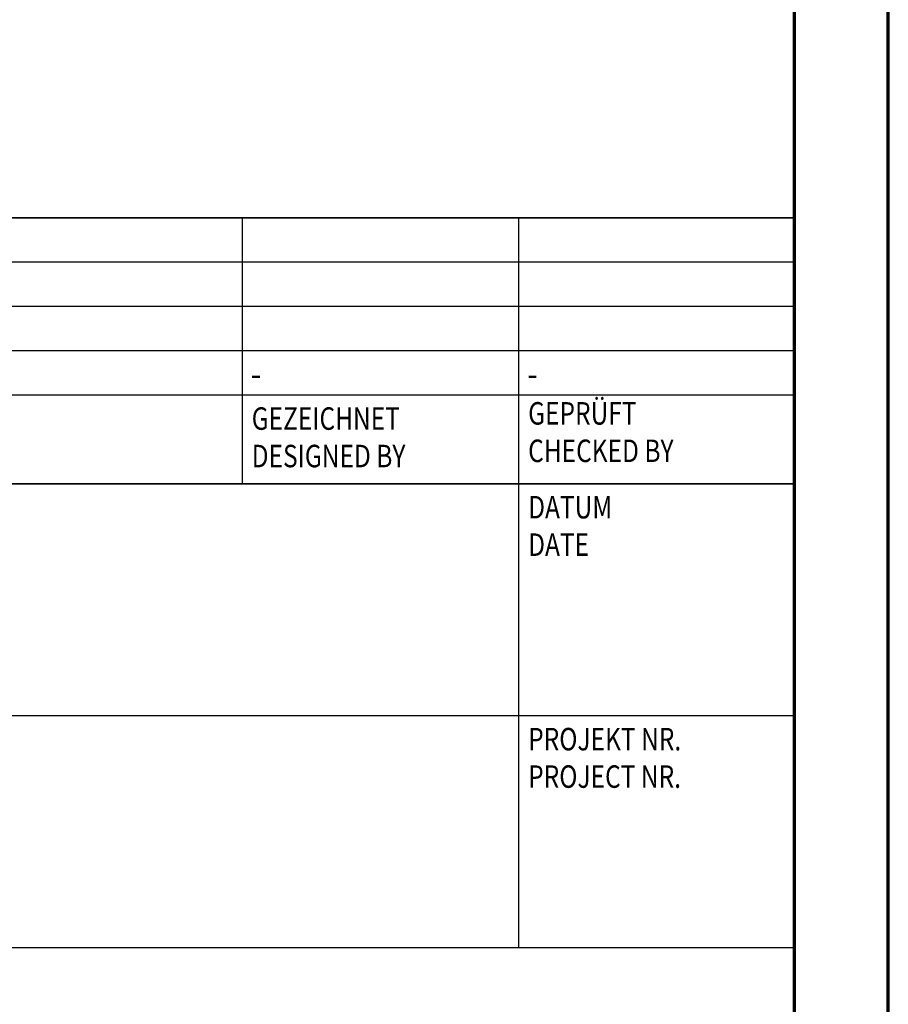
# Model space of a CAD drawing. Units: millimetres. Extents: x 2442 to 23610, y -7352 to 2502.
# Drawn here: x 4993 to 5039, y -5299 to -5247 of the extents above; entities that cross this region are included whole.
import ezdxf

# ---------------------------------------------------------------- set-up
doc = ezdxf.new("R2010")
doc.units = ezdxf.units.MM
doc.linetypes.add('AUSGEZOGEN', pattern=[0])
doc.layers.add('FormatAK-Text', color=7, linetype='Continuous')
doc.layers.add('RAHMEN', color=7, linetype='AUSGEZOGEN')
doc.layers.add('n d', color=6, linetype='Continuous', plot=False)
doc.layers.add('Rahmen (ISO)', color=7, linetype='Continuous', lineweight=70)
doc.styles.add('Arial', font='arialbd.ttf')

# ---------------------------------------------------------------- blocks, each defined once
blk = doc.blocks.new('Rahmen A0 Profilsystem')
at = {"linetype": 'AUSGEZOGEN', "lineweight": 25}
for p, q in [((5034.004, 760.365), (4945.485, 760.365)), ((5034.004, 757.999), (4945.485, 757.999)), ((5034.004, 755.633), (4945.485, 755.633)), ((5034.004, 753.267), (4945.485, 753.267)), ((5034.004, 750.902), (4945.485, 750.902)), ((4945.485, 746.17), (5034.004, 746.17)), ((5034.004, 746.17), (4945.485, 746.17)), ((4945.485, 746.17), (5034.004, 746.17)), ((5019.264, 746.17), (5019.264, 721.409)), ((4945.485, 733.79), (5034.004, 733.79)), ((4945.485, 721.409), (5034.004, 721.409))]:
    blk.add_line(p, q, dxfattribs=at)
for p, q in [((5004.504, 760.365), (5004.504, 746.17)), ((5019.264, 760.365), (5019.264, 746.17))]:
    blk.add_line(p, q)
blk.add_lwpolyline([(4945.485, 760.365), (5034.004, 760.365), (5034.004, 670.817), (4945.485, 670.817)], close=True)
at = {"layer": 'n d'}
blk.add_line((5039.004, 665.817), (5039.004, 1506.817), dxfattribs=at)
blk.add_lwpolyline([(3850.004, 665.817), (5039.004, 665.817), (5039.004, 1506.817), (3850.004, 1506.817)], close=True, dxfattribs=at)
at = {"layer": 'Rahmen (ISO)'}
blk.add_lwpolyline([(3855.004, 670.817), (5034.004, 670.817), (5034.004, 1501.817), (3855.004, 1501.817)], close=True, dxfattribs=at)
at = {"linetype": 'AUSGEZOGEN', "lineweight": 25, "char_height": 1.2, "width": 13, "attachment_point": 1, "style": 'Arial'}
for s, insert in [('\\W0.80;GEPRÜFT \\PCHECKED BY', (5019.775, 750.527)), ('\\W0.80;GEZEICHNET \\PDESIGNED BY', (5005.015, 750.248)), ('\\W0.80;DATUM\\PDATE', (5019.775, 745.517)), ('\\W0.80;PROJEKT NR.  PROJECT NR.', (5019.775, 733.136))]:
    blk.add_mtext(s, dxfattribs=dict(at, insert=insert))
at = {"layer": 'FormatAK-Text', "color": 7, "linetype": 'AUSGEZOGEN', "lineweight": 25, "char_height": 1.196, "width": 13, "attachment_point": 2, "style": 'Arial'}
for insert in [(5005.242, 752.614), (5020.002, 752.614)]:
    blk.add_mtext('-', dxfattribs=dict(at, insert=insert))

msp = doc.modelspace()

# ---------------------------------------------------------------- linework, layer by layer
at = {"layer": 'Rahmen (ISO)'}
msp.add_line((5039.321, -5351.694), (5039.321, -4510.694), dxfattribs=at)

# ---------------------------------------------------------------- block references
at = {"layer": 'RAHMEN'}
msp.add_blockref('Rahmen A0 Profilsystem', (0.317, -6017.511), dxfattribs=at)

doc.saveas('drawing.dxf')
